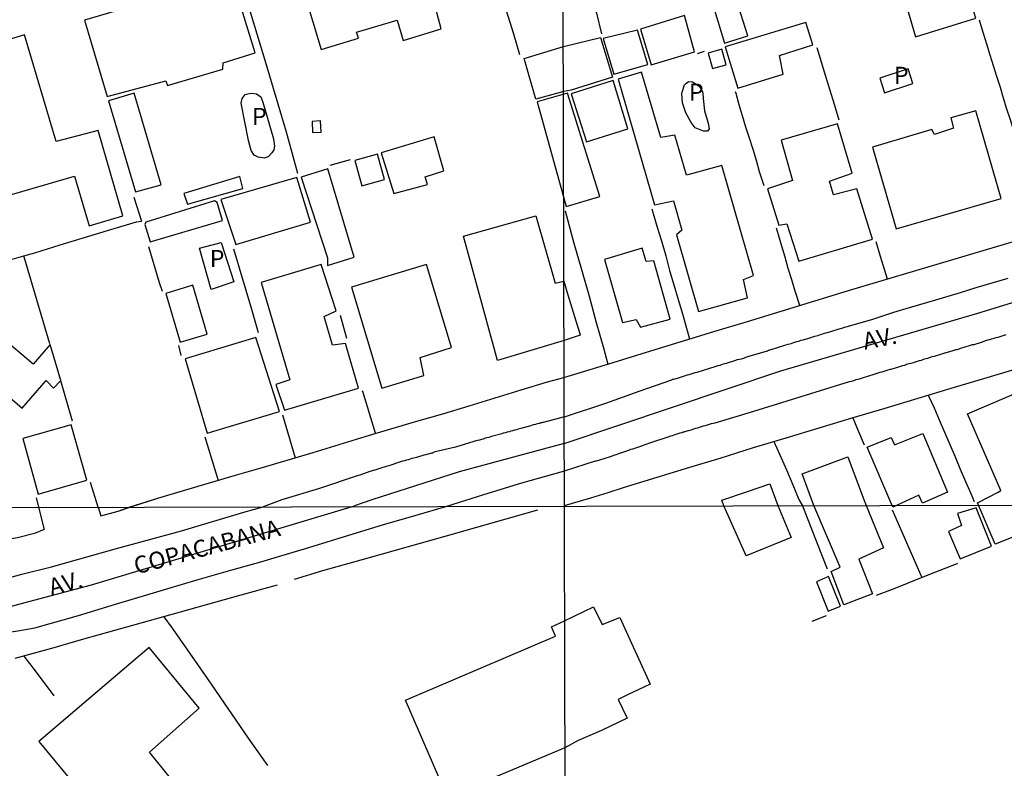
# Model space of a CAD drawing. Units: millimetres. Extents: x 173492 to 175908, y 1665949 to 1668726.
# Drawn here: x 174859 to 175003, y 1668131 to 1668241 of the extents above; entities that cross this region are included whole.
import ezdxf
from ezdxf.enums import TextEntityAlignment as Align

# ---------------------------------------------------------------- set-up
doc = ezdxf.new("R2010")
doc.units = ezdxf.units.MM
doc.header["$MEASUREMENT"] = 0
for name, color, linetype in [('V-EDIFICACAO', 2, 'Continuous'), ('V-EIXO_DE_LOGRADOURO', 3, 'Continuous'), ('V-LOTE', 1, 'Continuous'), ('V-NOME_DOS_LOGRADOUROS', 7, 'Continuous'), ('V-QUADRA', 2, 'Continuous'), ('V-TESTADA', 5, 'Continuous'), ('X-LIMITE_1000', 7, 'Continuous')]:
    doc.layers.add(name, color=color, linetype=linetype)

msp = doc.modelspace()

# ---------------------------------------------------------------- linework, layer by layer
at = {"layer": 'V-EDIFICACAO'}
for points in [[(174905.49, 1668248.09), (174905.93, 1668246.64), (174905.93, 1668246.64), (174900.74, 1668245.09), (174903.17, 1668236.92), (174908.66, 1668238.59), (174908.38, 1668239.48), (174914.32, 1668241.23), (174914.32, 1668241.23), (174915.24, 1668238.25), (174920.81, 1668239.93), (174919.81, 1668243.63), (174918.98, 1668243.36), (174917.9, 1668247.21), (174917.09, 1668246.94), (174915.89, 1668250.32), (174913.61, 1668249.7), (174913.34, 1668250.44), (174905.49, 1668248.09)], [(174868.43, 1668241.23), (174871.75, 1668230.03), (174880.37, 1668232.32), (174880.61, 1668231.66), (174888.77, 1668234.01), (174888.82, 1668234.98), (174893.48, 1668236.41), (174890.09, 1668247.6), (174868.43, 1668241.23)], [(174988.55, 1668245.19), (174990.45, 1668238.79), (174999.27, 1668241.53), (174997.31, 1668247.84), (174988.55, 1668245.19)], [(174963.77, 1668245.42), (174960.43, 1668244.33), (174962.41, 1668237.85), (174965.81, 1668238.94), (174963.77, 1668245.42), (174963.77, 1668245.42)], [(174950.04, 1668239.91), (174951.64, 1668234.66), (174957.98, 1668236.57), (174956.52, 1668241.89), (174950.04, 1668239.91)], [(174962.48, 1668237.31), (174964.36, 1668231.27), (174971.03, 1668233.29), (174970.47, 1668236.05), (174975.38, 1668237.6), (174974.35, 1668240.89), (174962.48, 1668237.31)], [(174847.52, 1668235.4), (174853.83, 1668214.52), (174867, 1668218.36), (174867, 1668218.36), (174869.15, 1668211.06), (174874.07, 1668212.52), (174870.46, 1668225.05), (174864.27, 1668223.44), (174859.63, 1668239.05), (174847.52, 1668235.4)], [(174944.56, 1668238.55), (174946.16, 1668233.3), (174951.12, 1668234.72), (174949.6, 1668239.75), (174944.56, 1668238.55)], [(174938.75, 1668237.38), (174944.18, 1668238.69), (174945.95, 1668232.87), (174945.95, 1668232.87), (174939.89, 1668230.96), (174938.79, 1668230.75), (174934.69, 1668229.63), (174933.01, 1668235.61)], [(174960, 1668236.38), (174960.64, 1668234.13), (174960.64, 1668234.13), (174962.66, 1668234.69), (174962, 1668236.97), (174960, 1668236.38)], [(174961.98, 1668219.89), (174956.81, 1668218.5), (174955.1, 1668224.37), (174953.03, 1668224.01), (174950.23, 1668233.57), (174946.78, 1668232.57), (174952.1, 1668214.13), (174954.9, 1668214.7), (174956.11, 1668210.41), (174955.34, 1668209.73), (174958.6, 1668198.49), (174965.79, 1668200.49), (174965.17, 1668203.16), (174966.66, 1668203.74), (174961.98, 1668219.89)], [(174985.2, 1668232.72), (174985.86, 1668230.54), (174990.06, 1668231.92), (174989.36, 1668234.08), (174985.2, 1668232.72)], [(174939.91, 1668230.42), (174942.15, 1668223.36), (174948.19, 1668225.26), (174946.04, 1668232.37), (174939.91, 1668230.42)], [(174956.69, 1668231.87), (174957.11, 1668232.22), (174957.69, 1668232.16), (174958.55, 1668231.65), (174958.98, 1668231.17), (174959.2, 1668230.57), (174959.26, 1668229.75), (174959.45, 1668227.92), (174960.01, 1668226.13), (174960.15, 1668225.27), (174959.92, 1668224.92), (174959.29, 1668224.93), (174958.11, 1668225.44), (174957.48, 1668226.2), (174956.73, 1668227.63), (174956.25, 1668229.07), (174956.11, 1668230.4), (174956.17, 1668230.68), (174956.5, 1668231.72), (174956.69, 1668231.87)], [(174875.75, 1668230.52), (174871.98, 1668229.41), (174875.91, 1668216.04), (174879.71, 1668217.04), (174875.75, 1668230.52)], [(174893.05, 1668230.51), (174893.71, 1668230.43), (174894.32, 1668229.99), (174894.63, 1668229.21), (174896.19, 1668223.82), (174896.34, 1668222.72), (174896.24, 1668222.21), (174895.94, 1668221.74), (174895.46, 1668221.2), (174894.85, 1668220.99), (174893.94, 1668221.13), (174893.33, 1668221.43), (174892.91, 1668222.09), (174892.53, 1668223.55), (174891.45, 1668229.06), (174891.57, 1668229.75), (174892.01, 1668230.3), (174892.62, 1668230.46), (174893.05, 1668230.51)], [(174934.89, 1668229.25), (174939.17, 1668213.87), (174944.1, 1668215.35), (174939.36, 1668230.53), (174934.89, 1668229.25)], [(174995.61, 1668226.88), (174996.03, 1668225.39), (174993.23, 1668224.43), (174992.84, 1668225.19), (174984.11, 1668222.61), (174987.59, 1668210.59), (175002.99, 1668215.07), (174999.27, 1668227.92), (174995.61, 1668226.88)], [(174901.86, 1668226.37), (174901.9, 1668224.73), (174903.18, 1668224.77), (174903.09, 1668226.44), (174901.86, 1668226.37)], [(174970.73, 1668223.62), (174972.39, 1668217.69), (174968.71, 1668216.46), (174970.37, 1668211.14), (174971.56, 1668211.36), (174973.32, 1668205.88), (174984.1, 1668209.1), (174981.82, 1668216.48), (174978.39, 1668215.58), (174977.83, 1668217.62), (174981.12, 1668218.78), (174978.96, 1668226), (174970.73, 1668223.62)], [(174912, 1668221.77), (174913.85, 1668215.77), (174918.79, 1668217.11), (174918.43, 1668218.25), (174921.2, 1668219.12), (174919.75, 1668224.11), (174912, 1668221.77)], [(174908.11, 1668220.64), (174909.14, 1668216.94), (174912.5, 1668217.87), (174911.48, 1668221.58), (174908.11, 1668220.64)], [(174900.27, 1668218.19), (174904.11, 1668206.35), (174904.1, 1668205.24), (174908.01, 1668206.43), (174904.15, 1668219.43), (174900.27, 1668218.19)], [(174883.02, 1668215.8), (174883.54, 1668214.25), (174891.68, 1668216.54), (174891.27, 1668218.29), (174883.02, 1668215.8)], [(174888.45, 1668214.92), (174890.68, 1668208.32), (174901.63, 1668211.59), (174899.62, 1668218.15), (174888.45, 1668214.92)], [(174887.55, 1668214.72), (174877.47, 1668211.57), (174877.32, 1668211.23), (174878.09, 1668208.68), (174888.69, 1668211.83), (174887.93, 1668214.46), (174887.55, 1668214.72)], [(174938.82, 1668202.95), (174939.39, 1668200.94), (174939.98, 1668199.01), (174940.56, 1668197.13), (174941.15, 1668195.26), (174941.19, 1668195), (174938.84, 1668194.23), (174929.06, 1668191.28), (174924.07, 1668209.52), (174934.7, 1668212.53), (174937.55, 1668202.63)], [(174885.34, 1668207.75), (174888.52, 1668208.6), (174890.37, 1668202.82), (174887.04, 1668201.72), (174885.34, 1668207.75)], [(174944.77, 1668206.12), (174947.44, 1668196.86), (174949.45, 1668197.32), (174950.06, 1668196.16), (174954.41, 1668197.38), (174952.04, 1668205.9), (174950.9, 1668205.82), (174950.33, 1668207.75), (174944.77, 1668206.12)], [(174894.36, 1668202.75), (174898.61, 1668188.44), (174898.61, 1668188.44), (174896.54, 1668187.75), (174897.78, 1668183.99), (174908.65, 1668187.23), (174906.76, 1668193.8), (174904.83, 1668193.55), (174903.65, 1668197.73), (174905.37, 1668198.58), (174903.19, 1668205.4), (174894.36, 1668202.75)], [(174918.64, 1668205.36), (174907.63, 1668202.06), (174912.09, 1668187.25), (174918.26, 1668189.1), (174917.74, 1668191.73), (174922.31, 1668193.18), (174918.64, 1668205.36)], [(174884.35, 1668202.32), (174880.37, 1668201.14), (174882.51, 1668193.98), (174886.46, 1668195.15), (174884.35, 1668202.32)], [(174854.42, 1668196.23), (174848.67, 1668189.41), (174850.93, 1668187.36), (174853.05, 1668189.7), (174859.29, 1668184.31), (174862.82, 1668188.36), (174862.82, 1668188.36), (174863.9, 1668187.24), (174864.97, 1668188.36), (174863.38, 1668193.63), (174860.92, 1668190.74), (174860.92, 1668190.74), (174854.42, 1668196.23)], [(174893.58, 1668194.66), (174883.2, 1668191.56), (174886.44, 1668180.62), (174897.09, 1668183.81), (174893.58, 1668194.66)], [(174859.4, 1668179.84), (174861.65, 1668171.68), (174868.8, 1668173.73), (174866.47, 1668181.85), (174859.4, 1668179.84)], [(174983.36, 1668178.59), (174986.86, 1668180), (174987.36, 1668178.91), (174991.5, 1668180.6), (174995.15, 1668172), (174991.48, 1668170.35), (174990.94, 1668171.55), (174987.12, 1668169.79)], [(174985.76, 1668163.8), (174985.76, 1668163.8), (174982.1, 1668162.15), (174982.1, 1668162.15), (174984.1, 1668157.07), (174984.1, 1668157.07), (174979.89, 1668155.46), (174979.89, 1668155.46), (174978.04, 1668160.35), (174979.36, 1668160.96), (174979.36, 1668160.96), (174975.52, 1668170.01), (174973.79, 1668174.66), (174973.79, 1668174.66), (174973.79, 1668174.66), (174973.79, 1668174.66), (174980.51, 1668177.15), (174980.51, 1668177.15), (174980.51, 1668177.15), (174980.51, 1668177.15), (174980.51, 1668177.15), (174982.89, 1668170.77), (174983.21, 1668170.03)], [(174970.22, 1668170), (174972.19, 1668165.33), (174972.19, 1668165.33), (174965.6, 1668162.65), (174965.6, 1668162.65), (174962.32, 1668169.98), (174962.02, 1668170.79), (174965.76, 1668172.09), (174969.06, 1668173.21)], [(174996.6, 1668168.83), (174997.19, 1668167.09), (174995.3, 1668166.22), (174996.97, 1668162.18), (175001.59, 1668164.05), (174999.35, 1668169.69), (174999.35, 1668169.69), (174999.35, 1668169.69), (174996.6, 1668168.83)], [(174977.65, 1668159.58), (174975.88, 1668158.8), (174977.63, 1668154.5), (174979.41, 1668155.23), (174977.65, 1668159.58)], [(174938.98, 1668134.49), (174921.74, 1668127.22), (174915.59, 1668141.45), (174915.59, 1668141.45), (174937.57, 1668150.87), (174937.02, 1668152.24), (174938.93, 1668153.12), (174943.15, 1668155.15), (174944.45, 1668152.55), (174947.05, 1668153.57), (174951.48, 1668143.8), (174951.48, 1668143.8), (174948.07, 1668142.17), (174946.8, 1668141.56), (174948.13, 1668138.81), (174944.35, 1668137.03), (174940.9, 1668135.54)], [(174861.72, 1668135.42), (174869.7, 1668125.76), (174875.4, 1668130.25), (174880.04, 1668124.94), (174883.14, 1668127.49), (174877.98, 1668133.81), (174885.28, 1668140.3), (174877.92, 1668149.19), (174861.72, 1668135.42)]]:
    msp.add_lwpolyline(points, close=True, dxfattribs=at)
msp.add_lwpolyline([(175013.72, 1668168.96), (175002.11, 1668164.35), (175002.11, 1668164.35), (174999.54, 1668170.41), (174999.54, 1668170.41), (175002.46, 1668171.91), (175002.95, 1668172.22), (175002.95, 1668172.22), (175002.95, 1668172.22), (175002.95, 1668172.22), (174998.05, 1668183.45), (174998.05, 1668183.45), (174998.05, 1668183.45), (174998.05, 1668183.45), (174998.05, 1668183.45), (174998.05, 1668183.45), (174998.05, 1668183.45), (174998.05, 1668183.45), (174998.05, 1668183.45), (175013.29, 1668189.98)], dxfattribs=at)
at = {"layer": 'V-EIXO_DE_LOGRADOURO'}
for points in [[(174938.88, 1668179.12), (174970.68, 1668189.77), (174999.59, 1668198.22), (175010.12, 1668201.46), (175050.08, 1668212.97), (175089.35, 1668225.29), (175126.77, 1668236.34), (175164.07, 1668247.51), (175201.95, 1668259.25), (175239.94, 1668270.65), (175277.93, 1668282.05), (175315.81, 1668293.33), (175353.57, 1668304.96), (175391.33, 1668316.36), (175420.45, 1668324.39)], [(174938.88, 1668179.12), (174923.43, 1668174.96), (174910.64, 1668170.84), (174908.08, 1668169.99)], [(174822.05, 1668169.69), (174833.77, 1668161.88), (174843.28, 1668156.02), (174847.92, 1668154.71), (174855.84, 1668154.77), (174869.47, 1668158.38), (174897.8, 1668166.87), (174908.08, 1668169.99)]]:
    msp.add_lwpolyline(points, dxfattribs=at)
at = {"layer": 'V-LOTE'}
for points in [[(174888.49, 1668257), (174889.87, 1668252.44), (174891.76, 1668245.87), (174894.91, 1668235.35), (174898.06, 1668224.83), (174899.72, 1668218.8)], [(174926.19, 1668256.26), (174927.45, 1668252.23), (174928.76, 1668247.91), (174930.07, 1668243.57), (174931.4, 1668239.23), (174932.31, 1668236.17)], [(174942.36, 1668246.09), (174943.59, 1668242.27), (174944.32, 1668239.23)], [(175009.58, 1668210.2), (175008.95, 1668212.14), (175008.39, 1668213.78), (175007.92, 1668215.41), (175007.42, 1668217.04), (175006.91, 1668218.64), (175006.4, 1668220.23), (175005.89, 1668221.82), (175005.38, 1668223.41), (175004.87, 1668225), (175004.36, 1668226.59), (175003.86, 1668228.18), (175003.36, 1668229.77), (175002.89, 1668231.36), (175002.39, 1668232.95), (175001.88, 1668234.53), (175001.38, 1668236.11), (175000.9, 1668237.7), (175000.42, 1668239.29), (174999.94, 1668240.88), (174999.84, 1668241.24)], [(174958.41, 1668236.33), (174959.44, 1668236.69)], [(174975.93, 1668237.2), (174977.23, 1668233.02), (174978.48, 1668228.9), (174979.17, 1668226.6)], [(174968.2, 1668216.92), (174967.55, 1668218.98), (174967.08, 1668220.62), (174966.61, 1668222.26), (174966.08, 1668223.89), (174965.55, 1668225.52), (174965.06, 1668227.17), (174964.55, 1668228.82), (174964.09, 1668230.47), (174963.99, 1668230.69)], [(174904.51, 1668219.94), (174907.5, 1668220.8)], [(174875.71, 1668215.25), (174876.79, 1668211.71)], [(174938.99, 1668213.24), (174940.29, 1668208.53), (174941.4, 1668204.63), (174942.52, 1668200.74), (174943.55, 1668196.85), (174944.64, 1668193.14), (174945.26, 1668190.75)], [(174951.71, 1668213.52), (174952.47, 1668211), (174953.15, 1668208.84), (174953.77, 1668206.67), (174954.34, 1668204.51), (174954.95, 1668202.37), (174955.58, 1668200.25), (174956.21, 1668198.14), (174956.84, 1668196.04), (174957.28, 1668194.45)], [(174853.84, 1668204.95), (174857.49, 1668206.06), (174859.54, 1668206.63), (174861.14, 1668207.11), (174864.87, 1668208.24), (174868.6, 1668209.37), (174872.33, 1668210.5), (174876.06, 1668211.63), (174876.79, 1668211.71)], [(174973.45, 1668199.38), (174972.78, 1668201.45), (174972.26, 1668203.11), (174971.75, 1668204.77), (174971.28, 1668206.43), (174970.8, 1668208.09), (174970.31, 1668209.74), (174970.02, 1668210.71)], [(174938.82, 1668188.82), (174946.05, 1668191), (174950.96, 1668192.5), (174955.88, 1668194.02), (174960.82, 1668195.55), (174965.77, 1668197), (174970.71, 1668198.53), (174975.65, 1668200.06), (174980.59, 1668201.55), (174985.53, 1668203.04), (174990.47, 1668204.51), (174995.41, 1668205.98), (175000.35, 1668207.45), (175005.29, 1668208.92)], [(174984.63, 1668208.76), (174985.26, 1668206.61), (174985.89, 1668204.53), (174986.27, 1668203.26)], [(174877.86, 1668208.03), (174879.42, 1668202.74), (174879.83, 1668201.47)], [(174890.3, 1668207.68), (174892.95, 1668198.82), (174893.93, 1668195.39)], [(174863.36, 1668193.72), (174861.84, 1668198.88), (174859.54, 1668206.63)], [(174906.97, 1668194.5), (174906, 1668197.87)], [(174882.23, 1668193.49), (174882.59, 1668192.01)], [(174938.9, 1668170.02), (174942.77, 1668171.15), (174945.34, 1668171.94), (174947.73, 1668172.71), (174950.13, 1668173.45), (174952.53, 1668174.19), (174954.93, 1668174.91), (174957.33, 1668175.65), (174961.75, 1668176.98), (174966.64, 1668178.51), (174971.46, 1668179.94), (174976.3, 1668181.4), (174981.14, 1668182.86), (174985.98, 1668184.32), (174990.82, 1668185.78), (174995.66, 1668187.24), (175000.45, 1668188.66), (175005.23, 1668190.08)], [(174866.7, 1668182.37), (174864.98, 1668188.29)], [(174875.24, 1668169.83), (174879.19, 1668171.08), (174882.99, 1668172.21), (174886.79, 1668173.34), (174890.59, 1668174.45), (174894.39, 1668175.56), (174898.19, 1668176.67), (174901.99, 1668177.78), (174905.81, 1668178.97), (174909.63, 1668180.16), (174913.43, 1668181.27), (174917.23, 1668182.38), (174921.05, 1668183.49), (174924.89, 1668184.66), (174928.73, 1668185.83), (174932.57, 1668187), (174936.41, 1668188.17), (174938.82, 1668188.82)], [(174911.18, 1668180.61), (174909.3, 1668186.76), (174909.2, 1668186.78)], [(174992.31, 1668186.23), (174993.16, 1668184.36), (174993.89, 1668182.58), (174994.68, 1668180.78), (174995.48, 1668178.98), (174996.24, 1668177.17), (174997, 1668175.36), (174997.79, 1668173.56), (174998.57, 1668171.76), (174999.07, 1668170.6)], [(174897.53, 1668183.33), (174899.36, 1668177.01)], [(174981.21, 1668182.88), (174981.93, 1668181.23), (174982.92, 1668178.92)], [(174886.11, 1668180.09), (174888.07, 1668173.71)], [(174969.64, 1668179.4), (174970.51, 1668177.46), (174971.48, 1668175.24), (174972.41, 1668173.04), (174973.29, 1668170.89), (174973.83, 1668169.99)], [(174870.45, 1668169.79), (174869.33, 1668173.39)], [(174861.37, 1668171.16), (174862.54, 1668166.49)], [(174862.54, 1668166.49), (174861.1, 1668165.89), (174858.6, 1668165.26), (174857.18, 1668165.05), (174855.31, 1668164.88), (174853.57, 1668164.87), (174851.36, 1668165.12), (174849.39, 1668165.6), (174846.2, 1668166.81), (174844.76, 1668167.71), (174843.28, 1668168.65), (174842.44, 1668169.4), (174841.95, 1668169.74)], [(174870.45, 1668169.79), (174870.84, 1668168.52)], [(174870.84, 1668168.52), (174873.4, 1668169.21), (174875.24, 1668169.83)], [(174973.83, 1668169.99), (174976.56, 1668163.08), (174977.48, 1668160.74)], [(174987.02, 1668169.36), (174988.24, 1668166.59), (174989.46, 1668163.81), (174990.69, 1668161.03), (174991.34, 1668159.48)], [(174934.94, 1668169.32), (174921.33, 1668165.48), (174910.23, 1668162.34), (174903.4, 1668160.42), (174899.23, 1668159.14)], [(174984.69, 1668156.87), (174987.21, 1668157.8), (174989.25, 1668158.62), (174991.33, 1668159.46), (174993.44, 1668160.3), (174995.55, 1668161.14), (174996.65, 1668161.55)], [(174896.72, 1668158.33), (174891.41, 1668156.86), (174878.83, 1668153.34), (174868.32, 1668150.4), (174863.59, 1668149.05), (174858.24, 1668147.58)], [(174880.11, 1668153.7), (174881.32, 1668152.02), (174886.49, 1668144.61), (174892.48, 1668135.9), (174895.29, 1668131.88)], [(174977.31, 1668153.85), (174975.2, 1668153.02)], [(174859.52, 1668147.93), (174861.18, 1668145.78), (174863.93, 1668142.11)]]:
    msp.add_lwpolyline(points, dxfattribs=at)
at = {"layer": 'V-QUADRA'}
for points in [[(174987.24, 1668198.36), (174989.57, 1668199.06), (174993.42, 1668200.18), (174997.04, 1668201.29), (174999.36, 1668202), (175004.04, 1668203.38)], [(174938.9, 1668183.05), (174944.99, 1668185.03), (174949.85, 1668186.8), (174954.67, 1668188.47), (174954.72, 1668188.53), (174954.98, 1668188.57), (174955.28, 1668188.64), (174955.34, 1668188.66), (174956.52, 1668189.04), (174956.95, 1668189.17), (174957.2, 1668189.26), (174957.5, 1668189.34), (174957.8, 1668189.43), (174958.1, 1668189.51), (174958.4, 1668189.6), (174958.7, 1668189.68), (174959, 1668189.79), (174959.15, 1668189.82), (174960.41, 1668190.2), (174960.88, 1668190.35), (174961.18, 1668190.45), (174961.48, 1668190.54), (174961.78, 1668190.62), (174962.12, 1668190.75), (174962.42, 1668190.84), (174962.72, 1668190.92), (174962.82, 1668190.95), (174963.92, 1668191.27), (174964.32, 1668191.42), (174964.6, 1668191.48), (174964.9, 1668191.56), (174965.24, 1668191.65), (174965.54, 1668191.78), (174965.84, 1668191.86), (174968.7, 1668192.71), (174968.87, 1668192.8), (174968.96, 1668192.83), (174969, 1668192.85), (174969.26, 1668192.93), (174969.56, 1668193.02), (174969.86, 1668193.1), (174970.16, 1668193.19), (174970.48, 1668193.28), (174971.74, 1668193.68), (174972.17, 1668193.79), (174972.42, 1668193.87), (174972.72, 1668193.96), (174973.02, 1668194.07), (174973.32, 1668194.13), (174973.62, 1668194.26), (174973.92, 1668194.34), (174974.22, 1668194.41), (174974.5, 1668194.48), (174975.67, 1668194.86), (174976.08, 1668194.98), (174976.36, 1668195.07), (174976.66, 1668195.16), (174976.95, 1668195.24), (174977.25, 1668195.33), (174977.51, 1668195.41), (174977.81, 1668195.5), (174978, 1668195.54), (174979.22, 1668195.92), (174979.63, 1668196.05), (174979.9, 1668196.14), (174980.2, 1668196.22), (174980.46, 1668196.27), (174980.76, 1668196.39), (174984, 1668197.32), (174987.24, 1668198.36)], [(174938.93, 1668175.12), (174943.45, 1668176.57), (174943.55, 1668176.56), (174943.78, 1668176.64), (174944.08, 1668176.71), (174944.38, 1668176.82), (174944.57, 1668176.86), (174945.79, 1668177.27), (174946.13, 1668177.39), (174946.35, 1668177.46), (174946.65, 1668177.54), (174946.9, 1668177.63), (174947.2, 1668177.74), (174947.48, 1668177.84), (174947.76, 1668177.95), (174948.06, 1668178.06), (174948.36, 1668178.14), (174948.65, 1668178.27), (174948.91, 1668178.31), (174948.93, 1668178.32), (174950.11, 1668178.74), (174950.49, 1668178.89), (174950.75, 1668178.98), (174951.05, 1668179.08), (174951.31, 1668179.17), (174951.6, 1668179.27), (174951.86, 1668179.36), (174952.16, 1668179.47), (174952.46, 1668179.55), (174952.76, 1668179.66), (174952.95, 1668179.7), (174954.13, 1668180.11), (174954.53, 1668180.24), (174954.77, 1668180.28), (174955.02, 1668180.41), (174955.32, 1668180.49), (174955.58, 1668180.56), (174955.88, 1668180.66), (174956.18, 1668180.75), (174956.32, 1668180.82), (174956.48, 1668180.82), (174956.56, 1668180.86), (174956.62, 1668180.88), (174956.78, 1668180.92), (174957.08, 1668181.01), (174957.1, 1668181.01), (174957.5, 1668181.13), (174957.91, 1668181.26), (174958.19, 1668181.35), (174958.49, 1668181.43), (174958.74, 1668181.52), (174959.04, 1668181.6), (174959.3, 1668181.69), (174959.6, 1668181.77), (174959.9, 1668181.86), (174960.2, 1668181.95), (174960.5, 1668182.03), (174960.73, 1668182.08), (174961.01, 1668182.15), (174966.71, 1668183.85), (174975.09, 1668186.43), (174980.73, 1668188.22), (174981.06, 1668188.27), (174981.4, 1668188.38), (174981.7, 1668188.49), (174982.04, 1668188.57), (174982.34, 1668188.66), (174982.64, 1668188.76), (174982.94, 1668188.87), (174983.28, 1668188.94), (174983.3, 1668188.94), (174984.52, 1668189.34), (174984.97, 1668189.47), (174985.25, 1668189.56), (174985.55, 1668189.64), (174985.85, 1668189.73), (174986.15, 1668189.81), (174986.44, 1668189.9), (174986.74, 1668190), (174986.85, 1668190.03), (174988.15, 1668190.43), (174988.58, 1668190.54), (174988.88, 1668190.62), (174989.18, 1668190.75), (174989.48, 1668190.84), (174989.78, 1668190.92), (174990.12, 1668191.01), (174990.42, 1668191.12), (174990.72, 1668191.2), (174991.02, 1668191.29), (174991.3, 1668191.36), (174991.76, 1668191.52), (174992.26, 1668191.65), (174992.64, 1668191.78), (174992.9, 1668191.86), (174993.2, 1668191.95), (174993.5, 1668192.03), (174993.84, 1668192.14), (174994.14, 1668192.23), (174994.46, 1668192.33), (174994.74, 1668192.4), (174994.74, 1668192.4), (174994.8, 1668192.42), (174995.94, 1668192.76), (174996.34, 1668192.89), (174996.62, 1668192.93), (174996.94, 1668193.06), (174997.22, 1668193.15), (174997.56, 1668193.25), (174997.86, 1668193.34), (174998.2, 1668193.45), (174998.5, 1668193.53), (174998.8, 1668193.62), (174999.03, 1668193.66), (175000.12, 1668194), (175000.53, 1668194.15), (175000.77, 1668194.21), (175001.06, 1668194.3), (175001.36, 1668194.39), (175001.66, 1668194.47), (175001.96, 1668194.56), (175002.26, 1668194.66), (175002.56, 1668194.73), (175002.71, 1668194.77), (175003.76, 1668195.11)], [(174938.9, 1668183.05), (174935.76, 1668182.19), (174935.7, 1668182.22), (174935.53, 1668182.17), (174935.45, 1668182.11), (174935.4, 1668182.13), (174935.19, 1668182.06), (174934.89, 1668181.98), (174934.63, 1668181.91), (174934.33, 1668181.83), (174934.08, 1668181.76), (174933.82, 1668181.68), (174933.58, 1668181.62), (174932.49, 1668181.31), (174932.11, 1668181.21), (174931.85, 1668181.12), (174931.59, 1668181.06), (174931.29, 1668180.99), (174931.04, 1668180.91), (174930.78, 1668180.84), (174930.48, 1668180.76), (174930.22, 1668180.69), (174929.92, 1668180.61), (174929.69, 1668180.55), (174928.21, 1668180.14), (174927.8, 1668180.01), (174927.53, 1668179.94), (174927.27, 1668179.88), (174926.97, 1668179.77), (174926.71, 1668179.71), (174926.41, 1668179.62), (174926.16, 1668179.56), (174925.9, 1668179.5), (174925.62, 1668179.43), (174922.92, 1668178.58), (174919.71, 1668177.82), (174919.67, 1668177.76), (174919.58, 1668177.74), (174919.52, 1668177.72), (174919.39, 1668177.7), (174919.09, 1668177.61), (174918.83, 1668177.53), (174918.54, 1668177.46), (174918.26, 1668177.38), (174917.16, 1668177.07), (174916.78, 1668176.95), (174916.52, 1668176.9), (174916.27, 1668176.82), (174915.97, 1668176.73), (174915.71, 1668176.67), (174915.41, 1668176.56), (174915.15, 1668176.5), (174914.85, 1668176.41), (174914.7, 1668176.37), (174913.14, 1668175.86), (174912.75, 1668175.73), (174912.45, 1668175.66), (174912.2, 1668175.6), (174911.94, 1668175.51), (174911.64, 1668175.38), (174911.38, 1668175.3), (174911.08, 1668175.21), (174910.83, 1668175.13), (174910.53, 1668175.06), (174910.46, 1668175.04), (174909.24, 1668174.61), (174908.84, 1668174.49), (174908.6, 1668174.42), (174902.92, 1668172.5), (174897.39, 1668170.83), (174894.69, 1668169.83)], [(174921.51, 1668169.89), (174927.06, 1668171.62), (174932.62, 1668173.35), (174938.74, 1668175.07), (174938.93, 1668175.12)], [(174814.75, 1668169.65), (174815.52, 1668169.06), (174819.83, 1668166.22), (174828.99, 1668160.03), (174832.47, 1668157.7), (174839.04, 1668153.27), (174841.94, 1668152.01), (174846.03, 1668150.85), (174848.93, 1668150.44), (174851.52, 1668150.56), (174855.18, 1668151.13), (174858.67, 1668151.64), (174861.16, 1668152.06), (174867.58, 1668153.9), (174873, 1668155.54), (174878.55, 1668157.22), (174880.52, 1668157.81), (174885.14, 1668159.14), (174889.92, 1668160.51), (174894.33, 1668161.77), (174894.82, 1668161.92)], [(174829.74, 1668169.68), (174830.82, 1668168.87), (174835.95, 1668165.44), (174841.32, 1668161.92), (174843.36, 1668160.89), (174845.24, 1668160.06), (174847.25, 1668159.29), (174850.01, 1668158.69), (174852.28, 1668158.62), (174854.78, 1668158.72), (174859.24, 1668159.96), (174863.58, 1668161.03), (174873.16, 1668163.7), (174882.67, 1668166.32), (174891.84, 1668169.03), (174894.69, 1668169.83)], [(174899.1, 1668163.19), (174900.73, 1668163.67), (174905.97, 1668165.29), (174912.2, 1668167.2), (174917.13, 1668168.62), (174921.51, 1668169.89)], [(174894.82, 1668161.92), (174899.1, 1668163.19)]]:
    msp.add_lwpolyline(points, dxfattribs=at)
at = {"layer": 'V-TESTADA'}
for points in [[(174938.82, 1668188.82), (174946.05, 1668191), (174950.96, 1668192.5), (174955.88, 1668194.02), (174960.82, 1668195.55), (174965.77, 1668197), (174970.71, 1668198.53), (174975.65, 1668200.06), (174980.59, 1668201.55), (174985.53, 1668203.04), (174990.47, 1668204.51), (174995.41, 1668205.98), (175000.35, 1668207.45), (175005.29, 1668208.92)], [(174938.9, 1668170.02), (174942.77, 1668171.15), (174945.34, 1668171.94), (174947.73, 1668172.71), (174950.13, 1668173.45), (174952.53, 1668174.19), (174954.93, 1668174.91), (174957.33, 1668175.65), (174961.75, 1668176.98), (174966.64, 1668178.51), (174971.46, 1668179.94), (174976.3, 1668181.4), (174981.14, 1668182.86), (174985.98, 1668184.32), (174990.82, 1668185.78), (174995.66, 1668187.24), (175000.45, 1668188.66), (175005.23, 1668190.08)], [(174875.17, 1668169.81), (174879.19, 1668171.08), (174882.99, 1668172.21), (174886.79, 1668173.34), (174890.59, 1668174.45), (174894.39, 1668175.56), (174898.19, 1668176.67), (174901.99, 1668177.78), (174905.81, 1668178.97), (174909.63, 1668180.16), (174913.43, 1668181.27), (174917.23, 1668182.38), (174921.05, 1668183.49), (174924.89, 1668184.66), (174928.73, 1668185.83), (174932.57, 1668187), (174936.41, 1668188.17), (174938.82, 1668188.82)], [(174862.54, 1668166.49), (174861.1, 1668165.89), (174858.6, 1668165.26), (174857.18, 1668165.05), (174855.31, 1668164.88), (174853.57, 1668164.87), (174851.36, 1668165.12), (174849.39, 1668165.6), (174846.2, 1668166.81), (174844.76, 1668167.71), (174843.28, 1668168.65), (174842.44, 1668169.4), (174841.99, 1668169.71)], [(174870.84, 1668168.52), (174873.4, 1668169.21), (174875.17, 1668169.81)], [(174934.94, 1668169.32), (174921.33, 1668165.48), (174910.23, 1668162.34), (174903.4, 1668160.42), (174899.23, 1668159.14)], [(174896.72, 1668158.33), (174891.41, 1668156.86), (174878.83, 1668153.34), (174868.32, 1668150.4), (174863.59, 1668149.05), (174858.24, 1668147.58)]]:
    msp.add_lwpolyline(points, dxfattribs=at)
at = {"layer": 'X-LIMITE_1000'}
for p, q in [((174943.94, 1665952.71), (174937.64, 1668724.15)), ((175902.79, 1668172.08), (173493.06, 1668166.54))]:
    msp.add_line(p, q, dxfattribs=at)

# ---------------------------------------------------------------- texts
at = {"layer": 'V-NOME_DOS_LOGRADOUROS'}
for p in [(174987.27, 1668231.1), (174957.18, 1668228.63), (174893.03, 1668225.07), (174886.83, 1668204.23)]:
    msp.add_text('P', height=2.5, dxfattribs=at).set_placement(p, align=Align.BOTTOM_LEFT)
for s, rotation, p in [('AV.', 11, (174983.13, 1668192.1)), ('COPACABANA', 15, (174876.28, 1668159.15)), ('AV.', 15, (174863.79, 1668156.01))]:
    msp.add_text(s, height=2.5, rotation=rotation, dxfattribs=at).set_placement(p, align=Align.BOTTOM_LEFT)

doc.saveas('drawing.dxf')
